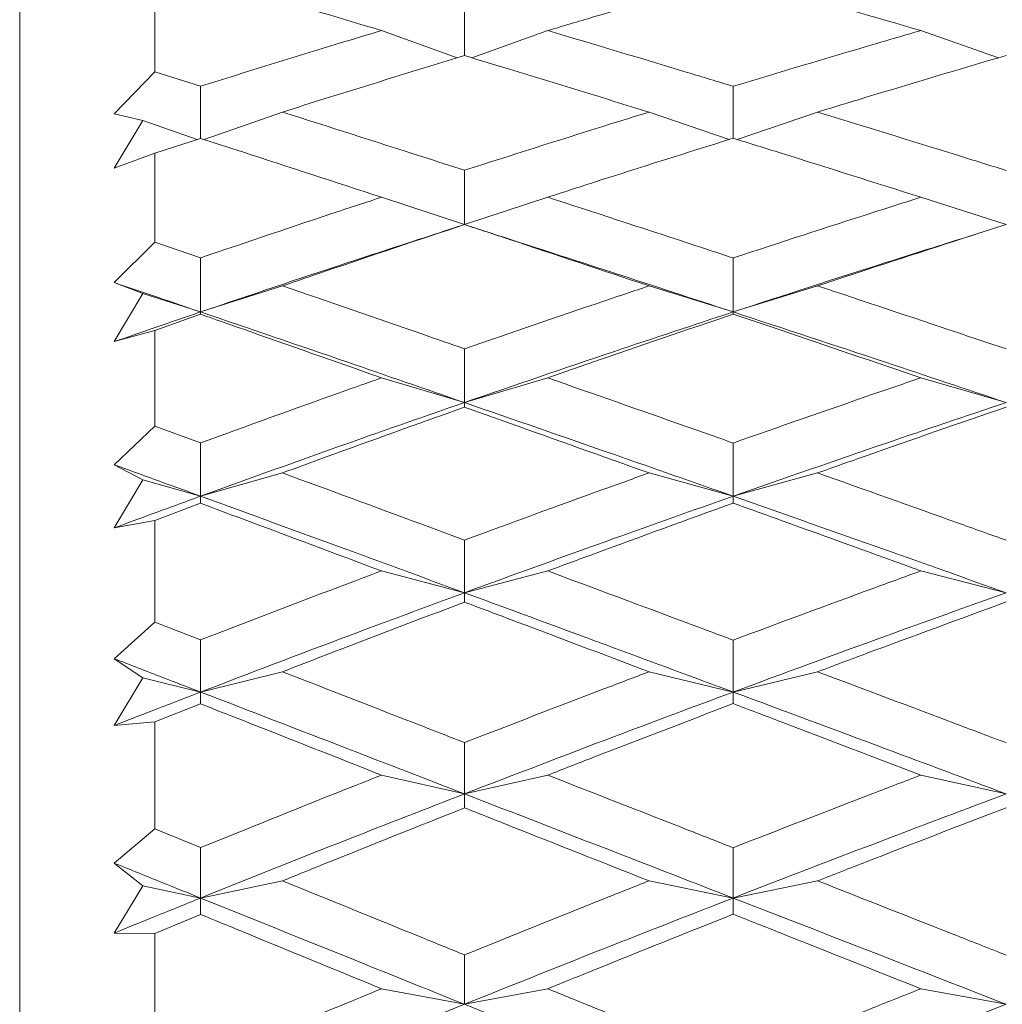
# Model space of a CAD drawing. Units: millimetres. Extents: x 10 to 202, y 7 to 280.
# Drawn here: x 10 to 10, y 124 to 125 of the extents above; entities that cross this region are included whole.
import ezdxf

# ---------------------------------------------------------------- set-up
doc = ezdxf.new("R2010")
doc.units = ezdxf.units.MM

msp = doc.modelspace()

# ---------------------------------------------------------------- linework, layer by layer
at = {"color": 7, "linetype": 'Continuous', "lineweight": 18}
for p, q in [((9.57770732, 120.55818838), (9.57770732, 125.30818823)), ((9.70270757, 124.73824477), (9.70270757, 124.81360122)), ((9.91238554, 124.7763815), (9.98235394, 124.75115965)), ((10.06609846, 124.77638162), (9.99586184, 124.75116245)), ((10.41125406, 124.77638162), (10.48293982, 124.75123241)), ((9.66520694, 124.69943994), (9.70270757, 124.73824477)), ((9.70270757, 124.73824477), (9.74504922, 124.72493093)), ((9.82084584, 124.7009552), (9.74832375, 124.6755855)), ((10.15976903, 124.7009552), (10.23398612, 124.6756642)), ((10.31567429, 124.7009552), (10.24120573, 124.67566641)), ((9.69160993, 124.69310776), (9.66520694, 124.69943994)), ((9.66520694, 124.64907261), (9.69160993, 124.69310776)), ((9.69160993, 124.69310776), (9.7417691, 124.67558166)), ((9.74504922, 124.67664989), (9.70270757, 124.66286212)), ((9.70270757, 124.66286212), (9.66520694, 124.64907261)), ((9.70270757, 124.58062494), (9.70270757, 124.66286212)), ((9.91238554, 124.62216368), (9.98909113, 124.5968267)), ((10.06609846, 124.62216379), (9.98909113, 124.5968267)), ((10.41125406, 124.62216379), (10.49006258, 124.59682914)), ((9.98909485, 124.59691971), (9.96801157, 124.59003142)), ((9.98909671, 124.59691494), (9.98909671, 124.59691634)), ((10.47731836, 124.5929595), (10.45436498, 124.58566759)), ((9.66520694, 124.54316971), (9.70270757, 124.58062494)), ((9.70270757, 124.58062494), (9.74504922, 124.56616011)), ((9.69160993, 124.53302365), (9.66520694, 124.54316971)), ((9.82084584, 124.54015723), (9.74504177, 124.51605181)), ((10.15976903, 124.54015735), (10.23758661, 124.51605146)), ((10.31567429, 124.54015735), (10.23758661, 124.51605146)), ((9.66520694, 124.4886041), (9.69160993, 124.53302365)), ((9.69160993, 124.53302365), (9.74504177, 124.51605181)), ((9.74504922, 124.51385494), (9.70270757, 124.49895913)), ((9.70270757, 124.49895913), (9.66520694, 124.4886041)), ((9.70270757, 124.41046719), (9.70270757, 124.49895913)), ((9.91238554, 124.45509174), (9.98909113, 124.43226107)), ((10.06609846, 124.45509186), (9.98909113, 124.43226107)), ((10.41125406, 124.45509186), (10.49006258, 124.43226328)), ((9.66520694, 124.37464643), (9.70270757, 124.41046719)), ((9.70270757, 124.41046719), (9.74504922, 124.39496137)), ((9.69160993, 124.36076378), (9.66520694, 124.37464643)), ((9.82084584, 124.36712937), (9.74504177, 124.34561943)), ((10.15976903, 124.36712937), (10.23758661, 124.34561908)), ((10.31567429, 124.36712937), (10.23758661, 124.34561908)), ((9.66520694, 124.31629802), (9.69160993, 124.36076378)), ((9.69160993, 124.36076378), (9.74504177, 124.34561943)), ((9.74504922, 124.33902997), (9.70270757, 124.32313963)), ((9.70270757, 124.32313963), (9.66520694, 124.31629802)), ((9.70270757, 124.22906639), (9.70270757, 124.32313963)), ((9.91238554, 124.27643718), (9.98909113, 124.25628662)), ((10.06609846, 124.2764373), (9.98909113, 124.25628662)), ((10.41125406, 124.27643741), (10.49006258, 124.2562886)), ((9.66520694, 124.19515286), (9.70270757, 124.22906639)), ((9.70270757, 124.22906639), (9.74504922, 124.21263763)), ((9.69160993, 124.17763934), (9.66520694, 124.19515286)), ((9.82084584, 124.18318827), (9.74504177, 124.16443761)), ((10.15976903, 124.18318839), (10.23758661, 124.16443726)), ((10.31567429, 124.18318827), (10.23758661, 124.16443726)), ((9.66520694, 124.13346566), (9.69160993, 124.17763934)), ((9.69160993, 124.17763934), (9.74504177, 124.16443761)), ((9.74504922, 124.15350586), (9.70270757, 124.13674182)), ((9.70270757, 124.13674182), (9.66520694, 124.13346566)), ((9.70270757, 124.03780323), (9.70270757, 124.13674182)), ((9.91238554, 124.08755972), (9.98909113, 124.07024248)), ((10.06609846, 124.08755984), (9.98909113, 124.07024248)), ((10.41125406, 124.08755984), (10.49006258, 124.07024422)), ((9.66520694, 124.00605503), (9.70270757, 124.03780323)), ((9.70270757, 124.03780323), (9.74504922, 124.02057656)), ((9.69160993, 123.98504369), (9.66520694, 124.00605503)), ((9.66520694, 123.94149842), (9.69160993, 123.98504369)), ((9.69160993, 123.98504369), (9.74504177, 123.97388517)), ((9.82084584, 123.98973395), (9.74504177, 123.97388517)), ((10.15976903, 123.98973407), (10.23758661, 123.97388493)), ((10.31567429, 123.98973395), (10.23758661, 123.97388493)), ((9.74504922, 123.95869425), (9.70270757, 123.94118434)), ((9.70270757, 123.94118434), (9.66520694, 123.94149842)), ((9.70270757, 123.83813332), (9.70270757, 123.94118434)), ((9.91238554, 123.88989698), (9.98909113, 123.87554484)), ((10.06609846, 123.88989669), (9.98909113, 123.87554484)), ((10.41125406, 123.88989698), (10.49006258, 123.87554623))]:
    msp.add_line(p, q, dxfattribs=at)
for points, knots in [([(9.91238554, 124.7763815), (9.86948254, 124.78922825), (9.81366479, 124.80594216), (9.757942, 124.82237423), (9.74504922, 124.82617617)], [0, 0, 0, 0, 0.768626503, 1, 1, 1, 1]), ([(10.2375922, 124.826309), (10.19453624, 124.81395148), (10.13733819, 124.79753502), (10.08022064, 124.78057495), (10.06609846, 124.77638162)], [0, 0, 0, 0, 0.7527524121, 1, 1, 1, 1]), ([(10.41125406, 124.77638162), (10.36811933, 124.78887429), (10.31020204, 124.80564829), (10.25235645, 124.82210792), (10.2375922, 124.826309)], [0, 0, 0, 0, 0.7447644, 1, 1, 1, 1]), ([(9.98909113, 124.75321741), (9.98909166, 124.76013383), (9.98909283, 124.77546215), (9.98909534, 124.79079056), (9.98909671, 124.79920251)], [0, 0, 0, 0, 0.4512185104, 1, 1, 1, 1]), ([(9.74504922, 124.72493093), (9.78789303, 124.7382866), (9.84363399, 124.75566269), (9.89946707, 124.77248842), (9.91238554, 124.7763815)], [0, 0, 0, 0, 0.76862343, 1, 1, 1, 1]), ([(10.06609846, 124.77638162), (10.10910453, 124.76352534), (10.16623646, 124.74644627), (10.22344692, 124.72908236), (10.2375922, 124.72478914)], [0, 0, 0, 0, 0.7527499907, 1, 1, 1, 1]), ([(10.2375922, 124.72478914), (10.28068347, 124.73775983), (10.33854174, 124.75517545), (10.39646936, 124.77206974), (10.41125406, 124.77638162)], [0, 0, 0, 0, 0.7447728717, 1, 1, 1, 1]), ([(9.98909671, 124.75321916), (9.94616214, 124.74006387), (9.89004055, 124.72286805), (9.83401118, 124.70512445), (9.82084584, 124.7009552)], [0, 0, 0, 0, 0.76502786, 1, 1, 1, 1]), ([(10.15976903, 124.7009552), (10.11674102, 124.71420986), (10.05981584, 124.7317455), (10.00297363, 124.74900547), (9.98909671, 124.75321916)], [0, 0, 0, 0, 0.755869424, 1, 1, 1, 1]), ([(10.4900663, 124.75334058), (10.44690651, 124.74054379), (10.38874646, 124.72329946), (10.33065647, 124.7055365), (10.31567429, 124.7009552)], [0, 0, 0, 0, 0.742086611, 1, 1, 1, 1]), ([(9.74504363, 124.67664779), (9.74504323, 124.68432602), (9.74504238, 124.7004192), (9.74504687, 124.71651474), (9.74504922, 124.72493093)], [0, 0, 0, 0, 0.477110478, 1, 1, 1, 1]), ([(10.23758661, 124.67679401), (10.23758712, 124.68439979), (10.23758817, 124.70039697), (10.23759081, 124.7163965), (10.2375922, 124.72478914)], [0, 0, 0, 0, 0.475444973, 1, 1, 1, 1]), ([(9.82084584, 124.7009552), (9.86372323, 124.68729847), (9.91977002, 124.66944721), (9.9759063, 124.65135053), (9.98909671, 124.64709833)], [0, 0, 0, 0, 0.7650286648, 1, 1, 1, 1]), ([(9.98909671, 124.64709833), (10.03207293, 124.66083271), (10.08892994, 124.67900315), (10.14586835, 124.69664757), (10.15976903, 124.7009552)], [0, 0, 0, 0, 0.755864703, 1, 1, 1, 1]), ([(10.31567429, 124.7009552), (10.35879064, 124.68768768), (10.41689259, 124.66980888), (10.47506304, 124.65165237), (10.4900663, 124.64696945)], [0, 0, 0, 0, 0.7420810024, 1, 1, 1, 1]), ([(9.91238554, 124.62216368), (9.86948255, 124.6361976), (9.81366483, 124.65445605), (9.757942, 124.6724797), (9.74504922, 124.67664989)], [0, 0, 0, 0, 0.768626659, 1, 1, 1, 1]), ([(10.2375922, 124.67679564), (10.19453624, 124.66325049), (10.13733821, 124.64525633), (10.08022064, 124.62674153), (10.06609846, 124.62216379)], [0, 0, 0, 0, 0.752752485, 1, 1, 1, 1]), ([(10.41125406, 124.62216379), (10.36811933, 124.63581048), (10.31020205, 124.65413396), (10.25235645, 124.67218769), (10.2375922, 124.67679564)], [0, 0, 0, 0, 0.744764443, 1, 1, 1, 1]), ([(9.98909113, 124.59691634), (9.98909159, 124.60526385), (9.98909253, 124.62198876), (9.98909532, 124.6387185), (9.98909671, 124.64709833)], [0, 0, 0, 0, 0.499106266, 1, 1, 1, 1]), ([(9.74504922, 124.56616011), (9.78789301, 124.58067528), (9.84363393, 124.5995599), (9.89946707, 124.61791641), (9.91238554, 124.62216368)], [0, 0, 0, 0, 0.768623613, 1, 1, 1, 1]), ([(10.06609846, 124.62216379), (10.10910452, 124.60814755), (10.16623645, 124.58952751), (10.22344692, 124.57066888), (10.2375922, 124.56600609)], [0, 0, 0, 0, 0.752750019, 1, 1, 1, 1]), ([(10.2375922, 124.56600609), (10.28068346, 124.58010228), (10.33854171, 124.5990291), (10.39646936, 124.61745979), (10.41125406, 124.62216379)], [0, 0, 0, 0, 0.744773011, 1, 1, 1, 1]), ([(9.98909671, 124.59691634), (9.94616214, 124.58260731), (9.89004055, 124.56390337), (9.83401118, 124.54467529), (9.82084584, 124.54015723)], [0, 0, 0, 0, 0.765027851, 1, 1, 1, 1]), ([(10.01203519, 124.58944108), (10.00817568, 124.59068899), (9.99945413, 124.59350898), (9.99242727, 124.59582095), (9.98850998, 124.59710982)], [0, 0, 0, 0, 0.442525344, 1, 1, 1, 1]), ([(10.15976903, 124.54015735), (10.11674102, 124.55452977), (10.05981583, 124.57354418), (10.00297363, 124.59233012), (9.98909671, 124.59691634)], [0, 0, 0, 0, 0.755869388, 1, 1, 1, 1]), ([(10.4900663, 124.59704847), (10.44690651, 124.58312888), (10.38874648, 124.56437151), (10.33065647, 124.54512204), (10.31567429, 124.54015735)], [0, 0, 0, 0, 0.742086679, 1, 1, 1, 1]), ([(9.74504177, 124.51605181), (9.79038442, 124.53138118), (9.86465935, 124.55649193), (9.939107, 124.58060124), (9.96810657, 124.58999254)], [0, 0, 0, 0, 0.610470377, 1, 1, 1, 1]), ([(10.01182843, 124.58947006), (10.05044964, 124.57700962), (10.12562827, 124.55275457), (10.20095646, 124.52805986), (10.23758661, 124.51605146)], [0, 0, 0, 0, 0.513725895, 1, 1, 1, 1]), ([(10.23758661, 124.51605146), (10.28454461, 124.53138139), (10.35678358, 124.55496457), (10.42914534, 124.57766574), (10.45446929, 124.58561031)], [0, 0, 0, 0, 0.6500368674, 1, 1, 1, 1]), ([(9.74504177, 124.51605181), (9.74504208, 124.52440132), (9.7450427, 124.54110041), (9.74504705, 124.55780685), (9.74504922, 124.56616011)], [0, 0, 0, 0, 0.499997865, 1, 1, 1, 1]), ([(10.23758661, 124.51605146), (10.23758708, 124.52437546), (10.23758801, 124.5410235), (10.23759081, 124.55767855), (10.2375922, 124.56600609)], [0, 0, 0, 0, 0.499999186, 1, 1, 1, 1]), ([(9.66520694, 124.54316971), (9.68008463, 124.53812612), (9.70668537, 124.52910836), (9.73330874, 124.52004574), (9.74504177, 124.51605181)], [0, 0, 0, 0, 0.559296076, 1, 1, 1, 1]), ([(9.82084584, 124.54015723), (9.86372324, 124.52537597), (9.91977005, 124.50605479), (9.9759063, 124.48653651), (9.98909671, 124.48195027)], [0, 0, 0, 0, 0.7650285574, 1, 1, 1, 1]), ([(9.98909671, 124.48195027), (10.03207294, 124.4967726), (10.08892999, 124.51638236), (10.14586835, 124.53549201), (10.15976903, 124.54015735)], [0, 0, 0, 0, 0.755864542, 1, 1, 1, 1]), ([(10.31567429, 124.54015735), (10.35879065, 124.52579693), (10.41689263, 124.50644538), (10.47506304, 124.48686216), (10.4900663, 124.48181127)], [0, 0, 0, 0, 0.742080887, 1, 1, 1, 1]), ([(9.74504177, 124.51605181), (9.73011466, 124.5109544), (9.70349226, 124.5018632), (9.67689235, 124.49265103), (9.66520694, 124.4886041)], [0, 0, 0, 0, 0.56069747, 1, 1, 1, 1]), ([(9.74504177, 124.51605181), (9.74504208, 124.51569972), (9.7450427, 124.51499554), (9.74504705, 124.51423514), (9.74504922, 124.51385494)], [0, 0, 0, 0, 0.499999978, 1, 1, 1, 1]), ([(9.74504177, 124.51605181), (9.79038624, 124.50057228), (9.87164512, 124.47283241), (9.95309313, 124.44469646), (9.98909113, 124.43226107)], [0, 0, 0, 0, 0.558024802, 1, 1, 1, 1]), ([(9.91238554, 124.45509174), (9.86948252, 124.47020583), (9.81366473, 124.48986959), (9.757942, 124.50934812), (9.74504922, 124.51385494)], [0, 0, 0, 0, 0.7686263139, 1, 1, 1, 1]), ([(9.98909113, 124.43226107), (10.03528746, 124.44812962), (10.11804005, 124.47655533), (10.20095753, 124.50394984), (10.23758661, 124.51605146)], [0, 0, 0, 0, 0.558246487, 1, 1, 1, 1]), ([(10.2375922, 124.51401245), (10.19453624, 124.4993827), (10.13733822, 124.4799477), (10.08022064, 124.46001914), (10.06609846, 124.45509186)], [0, 0, 0, 0, 0.7527525, 1, 1, 1, 1]), ([(10.23758661, 124.51605146), (10.23758708, 124.51572475), (10.23758801, 124.51507133), (10.23759081, 124.51436541), (10.2375922, 124.51401245)], [0, 0, 0, 0, 0.499997392, 1, 1, 1, 1]), ([(10.23758661, 124.51605146), (10.28454703, 124.50058037), (10.36863696, 124.47287698), (10.45286992, 124.44470325), (10.49006258, 124.43226328)], [0, 0, 0, 0, 0.558454785, 1, 1, 1, 1]), ([(10.41125406, 124.45509186), (10.36811931, 124.46978864), (10.31020199, 124.4895221), (10.25235645, 124.50903265), (10.2375922, 124.51401245)], [0, 0, 0, 0, 0.744764234, 1, 1, 1, 1]), ([(9.98909113, 124.43226107), (9.98909159, 124.4405402), (9.98909252, 124.45709849), (9.98909532, 124.47366633), (9.98909671, 124.48195027)], [0, 0, 0, 0, 0.49999881, 1, 1, 1, 1]), ([(9.74504922, 124.39496137), (9.78789303, 124.4105255), (9.84363399, 124.43077487), (9.89946707, 124.45052258), (9.91238554, 124.45509174)], [0, 0, 0, 0, 0.768623416, 1, 1, 1, 1]), ([(10.06609846, 124.45509186), (10.10910452, 124.44002232), (10.16623644, 124.420003), (10.22344692, 124.39979326), (10.2375922, 124.3947964)], [0, 0, 0, 0, 0.752750079, 1, 1, 1, 1]), ([(10.2375922, 124.3947964), (10.28068348, 124.40991071), (10.33854175, 124.43020457), (10.39646936, 124.45003149), (10.41125406, 124.45509186)], [0, 0, 0, 0, 0.744772836, 1, 1, 1, 1]), ([(9.74504177, 124.34561943), (9.79038624, 124.36201436), (9.87164514, 124.39139464), (9.95309313, 124.41973523), (9.98909113, 124.43226107)], [0, 0, 0, 0, 0.558024742, 1, 1, 1, 1]), ([(9.98909671, 124.42795149), (9.94616214, 124.41259761), (9.89004056, 124.39252791), (9.83401118, 124.37196183), (9.82084584, 124.36712937)], [0, 0, 0, 0, 0.765027892, 1, 1, 1, 1]), ([(9.98909113, 124.43226107), (9.98909159, 124.43155634), (9.98909252, 124.43014687), (9.98909532, 124.42868328), (9.98909671, 124.42795149)], [0, 0, 0, 0, 0.499997872, 1, 1, 1, 1]), ([(9.98909113, 124.43226107), (10.03528746, 124.41624128), (10.11804004, 124.38754465), (10.20095753, 124.35846508), (10.23758661, 124.34561908)], [0, 0, 0, 0, 0.558246519, 1, 1, 1, 1]), ([(10.15976903, 124.36712937), (10.11674101, 124.38251026), (10.05981582, 124.40285886), (10.00297363, 124.42302767), (9.98909671, 124.42795149)], [0, 0, 0, 0, 0.7558693409, 1, 1, 1, 1]), ([(10.23758661, 124.34561908), (10.28454704, 124.36200712), (10.368637, 124.39135245), (10.45286992, 124.41973229), (10.49006258, 124.43226328)], [0, 0, 0, 0, 0.558454656, 1, 1, 1, 1]), ([(10.4900663, 124.4280934), (10.44690652, 124.41315702), (10.38874651, 124.39302948), (10.33065647, 124.37243974), (10.31567429, 124.36712937)], [0, 0, 0, 0, 0.7420867859, 1, 1, 1, 1]), ([(9.74504177, 124.34561943), (9.74504208, 124.35384001), (9.7450427, 124.37028123), (9.74504705, 124.38673464), (9.74504922, 124.39496137)], [0, 0, 0, 0, 0.499998551, 1, 1, 1, 1]), ([(10.23758661, 124.34561908), (10.23758708, 124.3538124), (10.23758801, 124.37019908), (10.23759081, 124.38659728), (10.2375922, 124.3947964)], [0, 0, 0, 0, 0.499998882, 1, 1, 1, 1]), ([(9.66520694, 124.37464643), (9.68008462, 124.3692438), (9.70668535, 124.35958412), (9.73330874, 124.34989116), (9.74504177, 124.34561943)], [0, 0, 0, 0, 0.559296289, 1, 1, 1, 1]), ([(9.82084584, 124.36712937), (9.86372326, 124.35133598), (9.9197701, 124.3306918), (9.9759063, 124.30990052), (9.98909671, 124.30501516)], [0, 0, 0, 0, 0.765028359, 1, 1, 1, 1]), ([(9.98909671, 124.30501516), (10.03207293, 124.32081268), (10.08892997, 124.34171261), (10.14586835, 124.36214187), (10.15976903, 124.36712937)], [0, 0, 0, 0, 0.755864605, 1, 1, 1, 1]), ([(10.31567429, 124.36712937), (10.35879065, 124.35178535), (10.41689263, 124.33110832), (10.47506304, 124.31024749), (10.4900663, 124.30486708)], [0, 0, 0, 0, 0.742080881, 1, 1, 1, 1]), ([(9.74504177, 124.34561943), (9.73011465, 124.34017013), (9.70349223, 124.33045134), (9.67689234, 124.32061788), (9.66520694, 124.31629802)], [0, 0, 0, 0, 0.560697158, 1, 1, 1, 1]), ([(9.74504177, 124.34561943), (9.74504208, 124.34453513), (9.7450427, 124.34236653), (9.74504705, 124.34014216), (9.74504922, 124.33902997)], [0, 0, 0, 0, 0.50000115, 1, 1, 1, 1]), ([(9.74504177, 124.34561943), (9.79038624, 124.32908094), (9.87164511, 124.29944339), (9.95309313, 124.26951446), (9.98909113, 124.25628662)], [0, 0, 0, 0, 0.558024861, 1, 1, 1, 1]), ([(9.98909113, 124.25628662), (10.03528747, 124.27316968), (10.11804007, 124.30341271), (10.20095753, 124.33268704), (10.23758661, 124.34561908)], [0, 0, 0, 0, 0.558246396, 1, 1, 1, 1]), ([(10.23758661, 124.34561908), (10.23758708, 124.34456194), (10.23758801, 124.34244767), (10.23759081, 124.34028135), (10.2375922, 124.33919819)], [0, 0, 0, 0, 0.500000677, 1, 1, 1, 1]), ([(10.23758661, 124.34561908), (10.28454704, 124.32908948), (10.36863697, 124.29949066), (10.45286992, 124.26952139), (10.49006258, 124.2562886)], [0, 0, 0, 0, 0.558454749, 1, 1, 1, 1]), ([(9.91238554, 124.27643718), (9.86948252, 124.29251657), (9.81366473, 124.31343622), (9.757942, 124.33422094), (9.74504922, 124.33902997)], [0, 0, 0, 0, 0.768626306, 1, 1, 1, 1]), ([(10.2375922, 124.33919819), (10.19453623, 124.32359523), (10.13733817, 124.30286734), (10.08022064, 124.28167665), (10.06609846, 124.2764373)], [0, 0, 0, 0, 0.752752332, 1, 1, 1, 1]), ([(10.41125406, 124.27643741), (10.3681193, 124.29207241), (10.31020195, 124.31306564), (10.25235645, 124.33388448), (10.2375922, 124.33919819)], [0, 0, 0, 0, 0.74476408, 1, 1, 1, 1]), ([(9.98909113, 124.25628662), (9.98909159, 124.26440448), (9.98909252, 124.28064028), (9.98909532, 124.29689018), (9.98909671, 124.30501516)], [0, 0, 0, 0, 0.499997656, 1, 1, 1, 1]), ([(9.74504922, 124.21263763), (9.78789304, 124.22913229), (9.84363401, 124.2505923), (9.89946707, 124.27158091), (9.91238554, 124.27643718)], [0, 0, 0, 0, 0.768623339, 1, 1, 1, 1]), ([(10.06609846, 124.2764373), (10.10910452, 124.26042917), (10.16623643, 124.23916299), (10.22344692, 124.2177559), (10.2375922, 124.212463)], [0, 0, 0, 0, 0.752750098, 1, 1, 1, 1]), ([(10.2375922, 124.212463), (10.28068347, 124.2284804), (10.33854172, 124.24998681), (10.39646936, 124.27105918), (10.41125406, 124.27643741)], [0, 0, 0, 0, 0.744772946, 1, 1, 1, 1]), ([(9.74504177, 124.16443761), (9.79038625, 124.18178393), (9.87164518, 124.21286916), (9.95309313, 124.24297887), (9.98909113, 124.25628662)], [0, 0, 0, 0, 0.558024613, 1, 1, 1, 1]), ([(9.98909113, 124.25628662), (9.98909159, 124.25485395), (9.98909252, 124.25198862), (9.98909532, 124.24906998), (9.98909671, 124.24761065)], [0, 0, 0, 0, 0.50000009, 1, 1, 1, 1]), ([(9.98909113, 124.25628662), (10.03528746, 124.23927009), (10.11804, 124.20878799), (10.20095752, 124.17802633), (10.23758661, 124.16443726)], [0, 0, 0, 0, 0.558246635, 1, 1, 1, 1]), ([(10.23758661, 124.16443726), (10.28454704, 124.18177617), (10.36863696, 124.21282418), (10.45286992, 124.24297545), (10.49006258, 124.2562886)], [0, 0, 0, 0, 0.558454773, 1, 1, 1, 1]), ([(9.98909671, 124.24761065), (9.94616215, 124.23132881), (9.89004058, 124.21004613), (9.83401118, 124.18829839), (9.82084584, 124.18318827)], [0, 0, 0, 0, 0.76502796, 1, 1, 1, 1]), ([(10.15976903, 124.18318839), (10.11674102, 124.19946061), (10.05981584, 124.22098842), (10.00297363, 124.24238668), (9.98909671, 124.24761065)], [0, 0, 0, 0, 0.75586944, 1, 1, 1, 1]), ([(10.4900663, 124.24776118), (10.4469065, 124.23192165), (10.38874645, 124.21057707), (10.33065647, 124.18880387), (10.31567429, 124.18318827)], [0, 0, 0, 0, 0.742086574, 1, 1, 1, 1]), ([(9.74504177, 124.16443761), (9.74504208, 124.17246668), (9.7450427, 124.18852486), (9.74504705, 124.20460002), (9.74504922, 124.21263763)], [0, 0, 0, 0, 0.4999986165, 1, 1, 1, 1]), ([(10.23758661, 124.16443726), (10.23758708, 124.17243754), (10.23758801, 124.1884381), (10.23759081, 124.2044547), (10.2375922, 124.212463)], [0, 0, 0, 0, 0.499999686, 1, 1, 1, 1]), ([(9.66520694, 124.19515286), (9.68008462, 124.18943225), (9.70668533, 124.17920403), (9.73330874, 124.16895458), (9.74504177, 124.16443761)], [0, 0, 0, 0, 0.559296555, 1, 1, 1, 1]), ([(9.82084584, 124.18318827), (9.86372325, 124.16650304), (9.91977008, 124.14469308), (9.9759063, 124.12278691), (9.98909671, 124.11763958)], [0, 0, 0, 0, 0.765028447, 1, 1, 1, 1]), ([(9.98909671, 124.11763958), (10.03207293, 124.13429205), (10.08892996, 124.15632307), (10.14586835, 124.17791664), (10.15976903, 124.18318839)], [0, 0, 0, 0, 0.75586465, 1, 1, 1, 1]), ([(10.31567429, 124.18318827), (10.35879065, 124.1669774), (10.41689262, 124.14513223), (10.47506304, 124.12315265), (10.4900663, 124.1174837)], [0, 0, 0, 0, 0.742080903, 1, 1, 1, 1]), ([(9.74504177, 124.16443761), (9.73011465, 124.15867789), (9.70349222, 124.14840547), (9.67689234, 124.13802558), (9.66520694, 124.13346566)], [0, 0, 0, 0, 0.560697021, 1, 1, 1, 1]), ([(9.74504177, 124.16443761), (9.74504208, 124.16262935), (9.7450427, 124.15901282), (9.74504705, 124.15534152), (9.74504922, 124.15350586)], [0, 0, 0, 0, 0.49999736, 1, 1, 1, 1]), ([(9.74504177, 124.16443761), (9.79038625, 124.14696607), (9.87164516, 124.11565646), (9.95309313, 124.08416218), (9.98909113, 124.07024248)], [0, 0, 0, 0, 0.55802468, 1, 1, 1, 1]), ([(9.98909113, 124.07024248), (10.03528746, 124.08801157), (10.11804003, 124.11984174), (10.20095752, 124.15077319), (10.23758661, 124.16443726)], [0, 0, 0, 0, 0.558246544, 1, 1, 1, 1]), ([(10.23758661, 124.16443726), (10.23758708, 124.16265779), (10.23758801, 124.15909885), (10.23759081, 124.15548847), (10.2375922, 124.15368328)], [0, 0, 0, 0, 0.499999412, 1, 1, 1, 1]), ([(10.23758661, 124.16443726), (10.28454704, 124.14697494), (10.36863697, 124.11570594), (10.45286992, 124.08416915), (10.49006258, 124.07024422)], [0, 0, 0, 0, 0.558454751, 1, 1, 1, 1]), ([(9.91238554, 124.08755972), (9.86948252, 124.10448193), (9.81366473, 124.12649809), (9.757942, 124.14843113), (9.74504922, 124.15350586)], [0, 0, 0, 0, 0.768626291, 1, 1, 1, 1]), ([(10.2375922, 124.15368328), (10.19453623, 124.13722588), (10.13733818, 124.11536291), (10.08022064, 124.09307137), (10.06609846, 124.08755984)], [0, 0, 0, 0, 0.752752379, 1, 1, 1, 1]), ([(10.41125406, 124.08755984), (10.3681193, 124.10401422), (10.31020197, 124.12610763), (10.25235645, 124.14807613), (10.2375922, 124.15368328)], [0, 0, 0, 0, 0.744764141, 1, 1, 1, 1]), ([(9.98909113, 124.07024248), (9.98909159, 124.07813734), (9.98909252, 124.09392704), (9.98909532, 124.1097354), (9.98909671, 124.11763958)], [0, 0, 0, 0, 0.500000324, 1, 1, 1, 1]), ([(9.74504922, 124.02057656), (9.78789301, 124.03787619), (9.84363394, 124.06038347), (9.89946707, 124.08245329), (9.91238554, 124.08755972)], [0, 0, 0, 0, 0.76862359, 1, 1, 1, 1]), ([(10.06609846, 124.08755984), (10.10910452, 124.0707349), (10.16623644, 124.04838361), (10.22344692, 124.02594219), (10.2375922, 124.02039355)], [0, 0, 0, 0, 0.752750069, 1, 1, 1, 1]), ([(10.2375922, 124.02039355), (10.28068348, 124.03719218), (10.33854175, 124.05974754), (10.39646936, 124.08190473), (10.41125406, 124.08755984)], [0, 0, 0, 0, 0.744772834, 1, 1, 1, 1]), ([(9.74504177, 123.97388517), (9.79038624, 123.99205101), (9.8716451, 124.02460483), (9.95309313, 124.05625423), (9.98909113, 124.07024248)], [0, 0, 0, 0, 0.558024875, 1, 1, 1, 1]), ([(9.98909113, 124.07024248), (9.98909159, 124.0680929), (9.98909252, 124.06379373), (9.98909532, 124.059442), (9.98909671, 124.05726613)], [0, 0, 0, 0, 0.499997488, 1, 1, 1, 1]), ([(9.98909113, 124.07024248), (10.03528747, 124.05235875), (10.11804006, 124.02032322), (10.20095753, 123.98811363), (10.23758661, 123.97388493)], [0, 0, 0, 0, 0.558246447, 1, 1, 1, 1]), ([(10.23758661, 123.97388493), (10.28454703, 123.9920428), (10.36863696, 124.02455727), (10.45286992, 124.05625031), (10.49006258, 124.07024422)], [0, 0, 0, 0, 0.558454786, 1, 1, 1, 1]), ([(9.98909671, 124.05726613), (9.94616213, 124.04018026), (9.89004054, 124.0178466), (9.83401118, 123.99508281), (9.82084584, 123.98973395)], [0, 0, 0, 0, 0.7650278298, 1, 1, 1, 1]), ([(10.15976903, 123.98973407), (10.11674104, 124.00677394), (10.0598159, 124.02931733), (10.00297364, 124.05178186), (9.98909671, 124.05726613)], [0, 0, 0, 0, 0.7558696383, 1, 1, 1, 1]), ([(10.4900663, 124.05742434), (10.4469065, 124.04080215), (10.38874642, 124.01840289), (10.33065647, 123.99561202), (10.31567429, 123.98973395)], [0, 0, 0, 0, 0.742086493, 1, 1, 1, 1]), ([(9.74504177, 123.97388517), (9.74504208, 123.98166166), (9.7450427, 123.99721469), (9.74504705, 124.01278926), (9.74504922, 124.02057656)], [0, 0, 0, 0, 0.499998737, 1, 1, 1, 1]), ([(10.23758661, 123.97388493), (10.23758708, 123.98163127), (10.23758801, 123.99712405), (10.23759081, 124.01263702), (10.2375922, 124.02039355)], [0, 0, 0, 0, 0.499996827, 1, 1, 1, 1]), ([(9.66520694, 124.00605503), (9.68008463, 124.00006002), (9.70668536, 123.98934118), (9.73330874, 123.97861308), (9.74504177, 123.97388517)], [0, 0, 0, 0, 0.5592961536, 1, 1, 1, 1]), ([(9.82084584, 123.98973395), (9.86372326, 123.97228385), (9.91977008, 123.94947412), (9.9759063, 123.92661974), (9.98909671, 123.92124961)], [0, 0, 0, 0, 0.76502843, 1, 1, 1, 1]), ([(9.98909671, 123.92124961), (10.03207293, 123.9386303), (10.08892997, 123.96162475), (10.14586835, 123.9842182), (10.15976903, 123.98973407)], [0, 0, 0, 0, 0.755864599, 1, 1, 1, 1]), ([(10.31567429, 123.98973395), (10.35879064, 123.97277959), (10.4168926, 123.94993255), (10.47506304, 123.92700146), (10.4900663, 123.92108709)], [0, 0, 0, 0, 0.742080994, 1, 1, 1, 1]), ([(9.74504177, 123.97388517), (9.73011465, 123.96785887), (9.70349222, 123.95711102), (9.67689234, 123.94626369), (9.66520694, 123.94149842)], [0, 0, 0, 0, 0.560697071, 1, 1, 1, 1]), ([(9.74504177, 123.97388517), (9.74504208, 123.97136676), (9.7450427, 123.96632993), (9.74504705, 123.96123948), (9.74504922, 123.95869425)], [0, 0, 0, 0, 0.499998593, 1, 1, 1, 1]), ([(9.74504177, 123.97388517), (9.79038624, 123.95561357), (9.87164514, 123.92287023), (9.95309313, 123.89005039), (9.98909113, 123.87554484)], [0, 0, 0, 0, 0.558024734, 1, 1, 1, 1]), ([(9.98909113, 123.87554484), (10.03528746, 123.89406465), (10.11804004, 123.92723962), (10.20095753, 123.9595928), (10.23758661, 123.97388493)], [0, 0, 0, 0, 0.558246512, 1, 1, 1, 1]), ([(10.23758661, 123.97388493), (10.23758708, 123.97139663), (10.23758801, 123.96642002), (10.23759081, 123.96139314), (10.2375922, 123.9588797)], [0, 0, 0, 0, 0.49999922, 1, 1, 1, 1]), ([(10.23758661, 123.97388493), (10.28454703, 123.95562277), (10.36863696, 123.92292154), (10.45286992, 123.89005729), (10.49006258, 123.87554623)], [0, 0, 0, 0, 0.558454787, 1, 1, 1, 1]), ([(9.91238554, 123.88989698), (9.86948252, 123.90753321), (9.81366475, 123.93047832), (9.757942, 123.95339251), (9.74504922, 123.95869425)], [0, 0, 0, 0, 0.7686263574, 1, 1, 1, 1]), ([(10.2375922, 123.9588797), (10.19453621, 123.9416931), (10.13733812, 123.91886142), (10.08022064, 123.89563851), (10.06609846, 123.88989669)], [0, 0, 0, 0, 0.752752144, 1, 1, 1, 1]), ([(10.41125406, 123.88989698), (10.36811931, 123.90704543), (10.31020198, 123.93007078), (10.25235645, 123.95302178), (10.2375922, 123.9588797)], [0, 0, 0, 0, 0.744764179, 1, 1, 1, 1]), ([(9.98909113, 123.87554484), (9.98909159, 123.88315654), (9.98909252, 123.89837995), (9.98909532, 123.91362639), (9.98909671, 123.92124961)], [0, 0, 0, 0, 0.499999679, 1, 1, 1, 1]), ([(9.74504922, 123.82023982), (9.78789304, 123.83821275), (9.84363403, 123.86159602), (9.89946707, 123.88457921), (9.91238554, 123.88989698)], [0, 0, 0, 0, 0.768623282, 1, 1, 1, 1]), ([(10.2375922, 123.82004971), (10.19453627, 123.83758824), (10.13733828, 123.86088742), (10.08022064, 123.88414606), (10.06609846, 123.88989669)], [0, 0, 0, 0, 0.7527527395, 1, 1, 1, 1]), ([(10.2375922, 123.82004971), (10.28068348, 123.83750167), (10.33854176, 123.86093427), (10.39646936, 123.88400795), (10.41125406, 123.88989698)], [0, 0, 0, 0, 0.744772796, 1, 1, 1, 1]), ([(9.74504177, 123.77541241), (9.79038625, 123.7942594), (9.87164515, 123.82803388), (9.95309313, 123.8609824), (9.98909113, 123.87554484)], [0, 0, 0, 0, 0.55802472, 1, 1, 1, 1]), ([(10.23758661, 123.77541224), (10.19100977, 123.79418056), (10.10809798, 123.82759019), (10.02535298, 123.86093287), (9.98909113, 123.87554484)], [0, 0, 0, 0, 0.561763805, 1, 1, 1, 1]), ([(10.23758661, 123.77541224), (10.28454704, 123.79425081), (10.36863698, 123.82798421), (10.45286992, 123.86097799), (10.49006258, 123.87554623)], [0, 0, 0, 0, 0.558454707, 1, 1, 1, 1])]:
    msp.add_open_spline(points, degree=3, knots=knots, dxfattribs=at)

doc.saveas('drawing.dxf')
